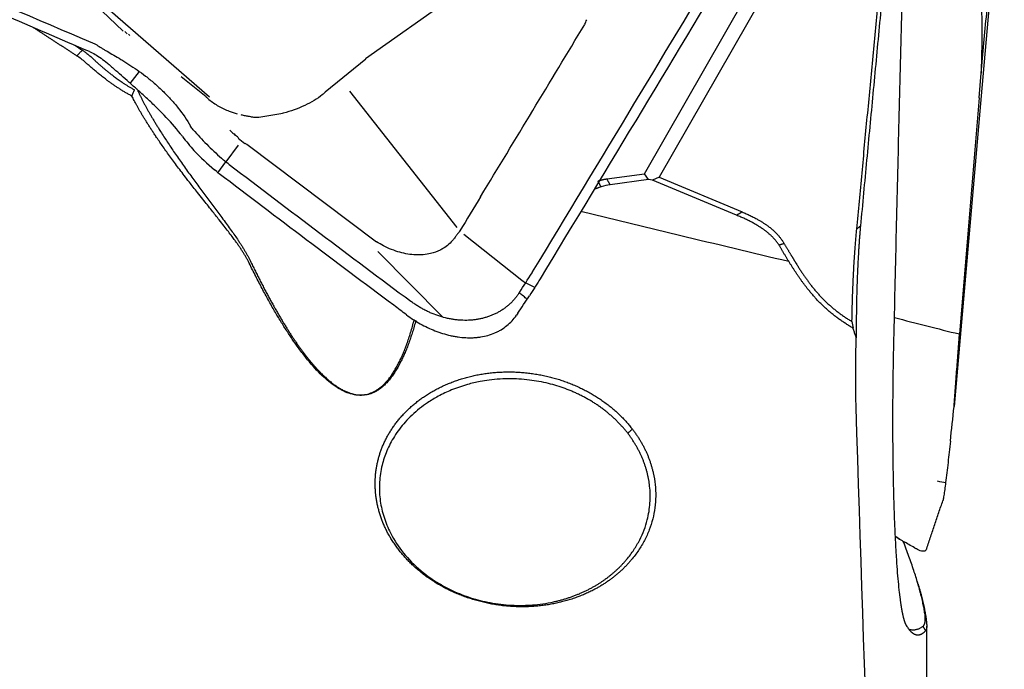
# Model space of a CAD drawing. Units: millimetres. Extents: x 205 to 314, y 142 to 361.
# Drawn here: x 291 to 300, y 261 to 267 of the extents above; entities that cross this region are included whole.
import ezdxf

# ---------------------------------------------------------------- set-up
doc = ezdxf.new("R2010")
doc.units = ezdxf.units.MM
doc.layers.add('1', color=4, linetype='Continuous')

msp = doc.modelspace()

# ---------------------------------------------------------------- linework, layer by layer
at = {"layer": '1'}
for p, q in [((300.1065, 268.6685), (299.8875, 266.1671)), ((296.6921, 265.4297), (298.2731, 268.19)), ((298.3873, 268.1103), (296.8324, 265.3955)), ((295.7779, 267.7451), (294.0434, 266.5179)), ((291.7446, 266.7824), (291.0172, 267.4762)), ((292.565, 266.1545), (291.2961, 267.2596)), ((291.7596, 266.7784), (291.7808, 266.7577)), ((294.0462, 266.5154), (293.6614, 266.2025)), ((291.8123, 266.2855), (291.8992, 266.398)), ((292.5305, 266.1579), (292.2934, 266.3487)), ((299.8667, 266.1492), (299.8861, 266.3825)), ((293.8938, 266.2123), (294.9123, 264.9205)), ((299.8875, 266.1671), (299.6298, 263.2228)), ((299.8667, 266.1492), (299.6799, 263.9093)), ((293.2416, 265.9961), (293.0333, 265.9618)), ((292.898, 265.7143), (292.8369, 265.7642)), ((292.8362, 265.6988), (292.7191, 265.5421)), ((292.9171, 265.7102), (294.149, 264.7824)), ((292.6885, 265.5668), (292.6873, 265.5679)), ((292.6318, 265.449), (292.6123, 265.4653)), ((292.6437, 265.439), (292.7191, 265.5421)), ((296.3345, 265.3808), (296.6921, 265.4297)), ((296.7295, 265.3746), (296.3655, 265.3248)), ((296.7295, 265.3746), (296.6921, 265.4297)), ((296.7664, 265.369), (296.7295, 265.3746)), ((296.8324, 265.3955), (296.7664, 265.369)), ((296.8324, 265.3955), (297.6181, 265.0674)), ((297.5659, 265.0351), (296.7664, 265.369)), ((296.0887, 265.0731), (297.0226, 264.8473)), ((294.9397, 264.8864), (294.9397, 264.8868)), ((294.9781, 264.8554), (295.529, 264.4208)), ((294.7774, 264.0689), (294.1606, 264.6908)), ((295.5289, 264.4208), (295.5631, 264.3937)), ((295.6499, 264.3499), (295.5628, 264.3933)), ((299.3703, 247.5657), (299.3703, 261.1382))]:
    msp.add_line(p, q, dxfattribs=at)
for centre, major_axis, ratio, start_param, end_param in [((295.6534, 272.9989), (-2.4438, -7.4312), 0.381484, 6.139213, 6.144146), ((293.1925, 266.1877), (-1.1403, 0.9789), 0.616304, 1.412022, 1.591016), ((295.8749, 269.8579), (-3.1667, -4.3064), 0.280602, 6.255782, 6.265524), ((299.3287, 274.973), (46.5397, -11.2836), 0.21684, 4.71541, 4.7377), ((298.8245, 262.7596), (0.7581, -0.2556), 0.061432, 5.745914, 6.008243)]:
    msp.add_ellipse(centre, major_axis=major_axis, ratio=ratio, start_param=start_param, end_param=end_param, dxfattribs=at)
for points, degree, knots in [([(299.5157, 270.7936), (298.8909, 269.739), (298.2627, 268.6851), (296.9912, 266.5649), (296.3477, 265.4986), (295.7006, 264.4332)], 3, [0, 0, 0, 0, 0.496697, 0.496697, 1, 1, 1, 1]), ([(299.1672, 269.4115), (299.1462, 269.1932), (299.1044, 268.7584), (299.0422, 268.1088), (298.9806, 267.4641), (298.9198, 266.8245), (298.8597, 266.1898), (298.8002, 265.5601), (298.7609, 265.142), (298.7413, 264.9338)], 3, [0, 0, 0, 0, 0.146189, 0.291265, 0.43523, 0.578084, 0.719829, 0.860467, 1, 1, 1, 1]), ([(299.8861, 266.3825), (299.9039, 266.5716), (299.9216, 266.7606), (299.958, 267.1481), (299.9767, 267.3464), (300.0235, 267.8451), (300.0517, 268.1454), (300.08, 268.4456)], 3, [0, 0, 0, 0, 0.274905, 0.274905, 0.563357, 0.563357, 1, 1, 1, 1]), ([(299.0576, 263.7934), (299.0613, 263.9562), (299.0688, 264.2819), (299.0802, 264.7707), (299.0919, 265.2597), (299.1039, 265.7491), (299.1161, 266.2388), (299.1285, 266.7288), (299.1411, 267.2193), (299.154, 267.7102), (299.1628, 268.0376), (299.1672, 268.2014)], 3, [0, 0, 0, 0, 0.110812, 0.221685, 0.332624, 0.443635, 0.554726, 0.665901, 0.777168, 0.888532, 1, 1, 1, 1]), ([(291.4262, 266.5873), (290.8774, 266.8202), (290.3321, 267.0547), (289.2488, 267.5269), (288.7108, 267.7645), (288.1766, 268.004)], 3, [0, 0, 0, 0, 0.5, 0.5, 1, 1, 1, 1]), ([(299.7448, 267.4899), (299.7558, 267.4852), (299.7661, 267.4781), (299.7803, 267.4642), (299.7849, 267.459), (299.7937, 267.4476), (299.7979, 267.4414), (299.8097, 267.4218), (299.8168, 267.4072), (299.8264, 267.3836), (299.8294, 267.3755), (299.8352, 267.3586), (299.8379, 267.35), (299.8508, 267.3057), (299.8587, 267.2679), (299.8684, 267.2089), (299.8712, 267.1889), (299.8763, 267.1481), (299.8785, 267.1274), (299.8844, 267.0647), (299.8872, 267.0223), (299.8913, 266.9367), (299.8926, 266.8935), (299.8947, 266.7628), (299.8939, 266.6745), (299.8915, 266.5853)], 3, [0, 0, 0, 0, 0.0625, 0.0625, 0.09375, 0.09375, 0.125, 0.125, 0.1875, 0.1875, 0.21875, 0.21875, 0.25, 0.25, 0.375, 0.375, 0.4375, 0.4375, 0.5, 0.5, 0.625, 0.625, 0.75, 0.75, 1, 1, 1, 1]), ([(296.1406, 266.8898), (296.1379, 266.8821), (296.1349, 266.8744), (296.1289, 266.86), (296.1258, 266.8531), (296.1226, 266.8464)], 3, [0, 0, 0, 0, 0.518086, 0.518086, 1, 1, 1, 1]), ([(291.7948, 266.753), (291.7951, 266.7527), (291.7954, 266.7524), (291.7995, 266.7488), (291.8035, 266.7454), (291.8075, 266.7419)], 3, [0, 0, 0, 0, 0.071035, 0.071035, 1, 1, 1, 1]), ([(291.3582, 266.6), (291.3611, 266.5981), (291.3668, 266.5943), (291.3754, 266.5884), (291.3839, 266.5823), (291.3925, 266.5759), (291.4029, 266.5679), (291.4151, 266.558), (291.4292, 266.5461), (291.4385, 266.5377), (291.4432, 266.5335)], 3, [0, 0, 0, 0, 0.099887, 0.19982, 0.299816, 0.399889, 0.500054, 0.666313, 0.83294, 1, 1, 1, 1]), ([(291.4262, 266.5873), (291.4591, 266.5733), (291.4951, 266.5523), (291.5536, 266.5107), (291.5739, 266.4951), (291.6054, 266.4693), (291.6161, 266.4602), (291.6378, 266.4413), (291.6488, 266.4315), (291.6599, 266.4213)], 3, [0, 0, 0, 0, 0.5, 0.5, 0.75, 0.75, 0.875, 0.875, 1, 1, 1, 1]), ([(291.4957, 266.6505), (291.5079, 266.6413), (291.5223, 266.632), (291.5466, 266.6172), (291.5551, 266.6121), (291.5731, 266.6015), (291.5825, 266.5961), (291.6313, 266.568), (291.6754, 266.5428), (291.7355, 266.5063), (291.7478, 266.4987), (291.7728, 266.483), (291.7856, 266.4749), (291.8244, 266.4497), (291.8507, 266.4321), (291.9038, 266.3949), (291.9307, 266.3754), (291.9846, 266.3339), (292.0117, 266.312), (292.0385, 266.2886)], 3, [0, 0, 0, 0, 0.125, 0.125, 0.1875, 0.1875, 0.25, 0.25, 0.5, 0.5, 0.5625, 0.5625, 0.625, 0.625, 0.75, 0.75, 0.875, 0.875, 1, 1, 1, 1]), ([(291.4432, 266.5335), (291.4453, 266.5315), (291.4497, 266.5274), (291.4564, 266.5212), (291.4634, 266.5148), (291.4705, 266.5082), (291.4779, 266.5015), (291.4855, 266.4946), (291.4933, 266.4875), (291.5013, 266.4803), (291.5096, 266.473), (291.5181, 266.4654), (291.5268, 266.4578), (291.5358, 266.45), (291.5451, 266.442), (291.5546, 266.4339), (291.5644, 266.4257), (291.5744, 266.4173), (291.5847, 266.4088), (291.5953, 266.4002), (291.6062, 266.3914), (291.6182, 266.3819), (291.6315, 266.3714), (291.6463, 266.36), (291.6621, 266.348), (291.6788, 266.3356), (291.6965, 266.3228), (291.7153, 266.3096), (291.7351, 266.2961), (291.756, 266.2823), (291.7781, 266.2681), (291.8014, 266.2538), (291.8259, 266.2393), (291.8428, 266.2298), (291.8514, 266.2249)], 3, [0, 0, 0, 0, 0.023051, 0.04626, 0.069635, 0.093183, 0.116913, 0.140831, 0.164946, 0.189265, 0.213795, 0.238542, 0.263515, 0.28872, 0.314164, 0.339853, 0.365793, 0.391991, 0.418453, 0.445184, 0.472191, 0.499479, 0.533073, 0.568099, 0.604574, 0.642509, 0.681919, 0.722816, 0.76521, 0.809114, 0.854536, 0.901486, 0.949971, 1, 1, 1, 1]), ([(291.8279, 266.1651), (291.8231, 266.1677), (291.8133, 266.1729), (291.7989, 266.1809), (291.7846, 266.189), (291.7704, 266.1971), (291.7564, 266.2054), (291.7426, 266.2137), (291.7289, 266.2222), (291.7153, 266.2307), (291.7019, 266.2393), (291.6887, 266.2479), (291.6756, 266.2566), (291.6626, 266.2654), (291.6498, 266.2742), (291.6371, 266.2831), (291.6246, 266.292), (291.6121, 266.3009), (291.5999, 266.3099), (291.5877, 266.3189), (291.5734, 266.3297), (291.557, 266.3423), (291.5388, 266.3565), (291.5211, 266.3705), (291.5041, 266.3843), (291.4876, 266.3978), (291.4717, 266.4111), (291.4564, 266.4241), (291.4416, 266.4368), (291.4274, 266.4492), (291.4137, 266.4612), (291.4006, 266.4728), (291.3923, 266.4803), (291.3881, 266.484)], 3, [0, 0, 0, 0, 0.026614, 0.053181, 0.079708, 0.106202, 0.132668, 0.159114, 0.185546, 0.211971, 0.238396, 0.264827, 0.29127, 0.317734, 0.344223, 0.370745, 0.397307, 0.423914, 0.450574, 0.477293, 0.504077, 0.546815, 0.589199, 0.631258, 0.673019, 0.714513, 0.755767, 0.796813, 0.837681, 0.878402, 0.919008, 0.95953, 1, 1, 1, 1]), ([(292.2877, 265.8081), (292.239, 265.8696), (292.1868, 265.9285), (292.1182, 265.9999), (292.1044, 266.0141), (292.0764, 266.0422), (292.0622, 266.0562), (292.0199, 266.0973), (291.9918, 266.1237), (291.9361, 266.1752), (291.9085, 266.2001), (291.854, 266.2488), (291.827, 266.2726), (291.7497, 266.3407), (291.7024, 266.3823), (291.6599, 266.4213)], 3, [0, 0, 0, 0, 0.25, 0.25, 0.3125, 0.3125, 0.375, 0.375, 0.5, 0.5, 0.625, 0.625, 0.75, 0.75, 1, 1, 1, 1]), ([(291.8754, 266.234), (291.8769, 266.2305), (291.8801, 266.2236), (291.8849, 266.2131), (291.8899, 266.2025), (291.8951, 266.1916), (291.9004, 266.1806), (291.9059, 266.1695), (291.9115, 266.1582), (291.9172, 266.1467), (291.9231, 266.1351), (291.9292, 266.1233), (291.9354, 266.1113), (291.9418, 266.0992), (291.9483, 266.087), (291.955, 266.0746), (291.9618, 266.062), (291.9688, 266.0493), (291.9759, 266.0364), (291.9832, 266.0234), (291.9906, 266.0102), (291.9982, 265.9969), (292.006, 265.9835), (292.0139, 265.9699), (292.0219, 265.9561), (292.0302, 265.9422), (292.0385, 265.9281), (292.0471, 265.9139), (292.0558, 265.8996), (292.0646, 265.8851), (292.0736, 265.8705), (292.0828, 265.8557), (292.1092, 265.8135), (292.1551, 265.7421), (292.2235, 265.6399), (292.2974, 265.5334), (292.3742, 265.4259), (292.4522, 265.3197), (292.5291, 265.2165), (292.6054, 265.1146), (292.6698, 265.0283), (292.7215, 264.9584), (292.7602, 264.9055), (292.7955, 264.8561), (292.824, 264.8151), (292.8464, 264.7817), (292.864, 264.7547), (292.8808, 264.7281), (292.8967, 264.7019), (292.9119, 264.6761), (292.9262, 264.6506), (292.9397, 264.6255), (292.9481, 264.6088), (292.9522, 264.6006)], 3, [0, 0, 0, 0, 0.007264, 0.014568, 0.021912, 0.029297, 0.036727, 0.044201, 0.051721, 0.059288, 0.066905, 0.074571, 0.082289, 0.09006, 0.097884, 0.105764, 0.1137, 0.121693, 0.129744, 0.137856, 0.146028, 0.154262, 0.162558, 0.170919, 0.179344, 0.187835, 0.196392, 0.205017, 0.213711, 0.222474, 0.231308, 0.240212, 0.249188, 0.307593, 0.368502, 0.432091, 0.498513, 0.561795, 0.624408, 0.686464, 0.748077, 0.782758, 0.81523, 0.845516, 0.873649, 0.890361, 0.906789, 0.922942, 0.938832, 0.954471, 0.969869, 0.985042, 1, 1, 1, 1]), ([(292.9328, 264.5972), (292.9306, 264.6012), (292.9262, 264.6093), (292.9193, 264.6216), (292.9122, 264.634), (292.9049, 264.6466), (292.8972, 264.6593), (292.8894, 264.6723), (292.8812, 264.6853), (292.8728, 264.6986), (292.8641, 264.712), (292.8551, 264.7256), (292.8459, 264.7393), (292.8364, 264.7532), (292.8267, 264.7672), (292.8166, 264.7814), (292.8004, 264.804), (292.776, 264.8369), (292.7413, 264.8824), (292.7008, 264.9345), (292.6485, 265.001), (292.5811, 265.086), (292.5124, 265.1724), (292.4532, 265.2469), (292.411, 265.3004), (292.3759, 265.3452), (292.3261, 265.4092), (292.2622, 265.4931), (292.1854, 265.5972), (292.1167, 265.6933), (292.0676, 265.7646), (292.035, 265.8135), (292.0158, 265.8427), (291.9973, 265.8713), (291.9795, 265.8993), (291.9623, 265.9268), (291.9459, 265.9536), (291.9301, 265.9797), (291.915, 266.0053), (291.9006, 266.0301), (291.8868, 266.0543), (291.8737, 266.0779), (291.8613, 266.1007), (291.8495, 266.1229), (291.8384, 266.1444), (291.8315, 266.1583), (291.828, 266.1652)], 3, [0, 0, 0, 0, 0.007573, 0.015248, 0.023025, 0.030907, 0.038894, 0.046989, 0.055192, 0.063504, 0.071927, 0.080462, 0.08911, 0.097872, 0.106748, 0.115741, 0.12485, 0.149779, 0.178955, 0.212385, 0.250078, 0.306866, 0.375719, 0.415267, 0.449218, 0.47757, 0.500324, 0.570508, 0.63558, 0.695579, 0.750558, 0.769255, 0.787637, 0.805709, 0.823475, 0.840938, 0.858103, 0.874975, 0.891557, 0.907856, 0.923876, 0.939623, 0.955102, 0.970321, 0.985284, 1, 1, 1, 1]), ([(292.1291, 266.2047), (292.1412, 266.1928), (292.1532, 266.1807), (292.1771, 266.1559), (292.1889, 266.1432), (292.2237, 266.1049), (292.2461, 266.0787), (292.3104, 265.9981), (292.3498, 265.9415), (292.3839, 265.8809)], 3, [0, 0, 0, 0, 0.125, 0.125, 0.25, 0.25, 0.5, 0.5, 1, 1, 1, 1]), ([(292.5415, 266.1484), (292.5472, 266.1434), (292.5529, 266.1384), (292.587, 266.1104), (292.6177, 266.0893), (292.6824, 266.0522), (292.716, 266.0362), (292.775, 266.0128), (292.7998, 266.0043), (292.8249, 265.9969)], 3, [0, 0, 0, 0, 0.071751, 0.071751, 0.416284, 0.416284, 0.760817, 0.760817, 1, 1, 1, 1]), ([(293.6625, 266.2018), (293.6534, 266.1938), (293.644, 266.1859), (293.6104, 266.1595), (293.5842, 266.1413), (293.5279, 266.1071), (293.4981, 266.0911), (293.4357, 266.0616), (293.403, 266.048), (293.3345, 266.0234), (293.2922, 266.0103), (293.249, 265.9994), (293.2414, 265.9976)], 3, [0, 0, 0, 0, 0.089816, 0.089816, 0.305861, 0.305861, 0.521906, 0.521906, 0.73795, 0.73795, 0.953995, 1, 1, 1, 1]), ([(292.9548, 265.9696), (292.9471, 265.9705), (292.9394, 265.9715), (292.9266, 265.9734), (292.9214, 265.9743), (292.9162, 265.9752)], 3, [0, 0, 0, 0, 0.595502, 0.595502, 1, 1, 1, 1]), ([(292.9548, 265.9692), (292.967, 265.968), (292.9791, 265.9671), (293.0051, 265.9659), (293.0189, 265.9657), (293.0328, 265.966)], 3, [0, 0, 0, 0, 0.46764, 0.46764, 1, 1, 1, 1]), ([(292.4087, 265.8457), (292.45, 265.7991), (292.493, 265.7535), (292.5822, 265.6641), (292.6284, 265.6204), (292.6762, 265.5775)], 3, [0, 0, 0, 0, 0.5, 0.5, 1, 1, 1, 1]), ([(292.7577, 265.841), (292.7641, 265.835), (292.7706, 265.8291), (292.7828, 265.8181), (292.7884, 265.8131), (292.794, 265.808)], 3, [0, 0, 0, 0, 0.537468, 0.537468, 1, 1, 1, 1]), ([(296.2803, 265.3052), (296.2772, 265.3042), (296.2711, 265.3021), (296.2619, 265.2988), (296.2525, 265.2955), (296.2431, 265.292), (296.2337, 265.2884), (296.2251, 265.285), (296.2197, 265.2829), (296.2176, 265.2821)], 3, [0, 0, 0, 0, 0.152831, 0.304575, 0.45524, 0.604834, 0.753365, 0.900842, 1, 1, 1, 1]), ([(297.9683, 264.7516), (297.9665, 264.7544), (297.9629, 264.7602), (297.9571, 264.7686), (297.9511, 264.7771), (297.9448, 264.7854), (297.9382, 264.7937), (297.9314, 264.8019), (297.9243, 264.8101), (297.917, 264.8182), (297.9093, 264.8262), (297.9015, 264.8341), (297.8934, 264.842), (297.885, 264.8498), (297.8763, 264.8576), (297.8674, 264.8653), (297.8582, 264.8729), (297.8488, 264.8804), (297.8391, 264.8879), (297.8292, 264.8953), (297.8189, 264.9027), (297.8085, 264.91), (297.7926, 264.9206), (297.7706, 264.9346), (297.7417, 264.9517), (297.7107, 264.9687), (297.6775, 264.9856), (297.6423, 265.0024), (297.605, 265.0191), (297.5791, 265.0297), (297.5659, 265.0351)], 3, [0, 0, 0, 0, 0.021673, 0.04351, 0.065517, 0.087699, 0.110062, 0.13261, 0.155348, 0.178281, 0.201414, 0.22475, 0.248295, 0.272053, 0.296027, 0.320221, 0.344641, 0.369288, 0.394167, 0.419282, 0.444636, 0.470232, 0.496073, 0.559193, 0.625222, 0.694193, 0.766134, 0.841068, 0.919018, 1, 1, 1, 1]), ([(297.6181, 265.0674), (297.7572, 265.0083), (297.849, 264.9435), (297.961, 264.8646), (298.0172, 264.7659)], 2, [0, 0, 0, 0.5, 0.5, 1, 1, 1]), ([(298.7413, 264.934), (298.7409, 264.9298), (298.7401, 264.9214), (298.7389, 264.9085), (298.7378, 264.8955), (298.7367, 264.8823), (298.7355, 264.869), (298.7344, 264.8554), (298.7333, 264.8417), (298.7322, 264.8279), (298.7312, 264.8139), (298.7301, 264.7997), (298.7291, 264.7853), (298.728, 264.7708), (298.727, 264.7561), (298.726, 264.7412), (298.7251, 264.7262), (298.7241, 264.711), (298.7221, 264.6796), (298.7193, 264.6311), (298.7159, 264.5646), (298.7128, 264.4964), (298.7101, 264.427), (298.7077, 264.357), (298.7056, 264.2867), (298.704, 264.2164), (298.703, 264.159), (298.7024, 264.1147), (298.702, 264.0835), (298.7018, 264.0525), (298.7016, 264.0218), (298.7015, 263.9913), (298.7015, 263.9612), (298.7015, 263.9314), (298.7017, 263.9018), (298.7018, 263.8824), (298.7019, 263.8727)], 3, [0, 0, 0, 0, 0.014617, 0.029226, 0.04383, 0.058433, 0.073041, 0.087657, 0.102284, 0.116928, 0.131593, 0.146281, 0.160999, 0.175749, 0.190535, 0.205363, 0.220235, 0.235155, 0.250128, 0.312229, 0.374336, 0.436723, 0.499664, 0.562375, 0.624755, 0.687071, 0.749592, 0.777811, 0.805871, 0.833797, 0.861616, 0.889353, 0.917033, 0.944684, 0.972331, 1, 1, 1, 1]), ([(294.9397, 264.8864), (294.9327, 264.8772), (294.919, 264.8593), (294.9053, 264.8414), (294.8919, 264.8239), (294.8854, 264.8151), (294.8649, 264.7896), (294.8503, 264.7742), (294.8185, 264.7461), (294.8013, 264.7332), (294.7729, 264.7157), (294.7626, 264.71), (294.752, 264.7047)], 3, [0, 0, 0, 0, 0.129559, 0.252235, 0.252235, 0.374912, 0.374912, 0.620265, 0.620265, 0.865618, 0.865618, 1, 1, 1, 1]), ([(298.6608, 264.0272), (298.6609, 264.0325), (298.661, 264.043), (298.6613, 264.0588), (298.6616, 264.0745), (298.6619, 264.0901), (298.6622, 264.1057), (298.6626, 264.1211), (298.6629, 264.1366), (298.6633, 264.1519), (298.6637, 264.1672), (298.6641, 264.1823), (298.6645, 264.1974), (298.6649, 264.2124), (298.6654, 264.2273), (298.6658, 264.2421), (298.6663, 264.2568), (298.6668, 264.2714), (298.6673, 264.2859), (298.6678, 264.3003), (298.6683, 264.3145), (298.6689, 264.3287), (298.6694, 264.3427), (298.67, 264.3566), (298.6706, 264.3704), (298.6712, 264.384), (298.6718, 264.3976), (298.6724, 264.411), (298.673, 264.4242), (298.6736, 264.4374), (298.6742, 264.4504), (298.6748, 264.4633), (298.6758, 264.4829), (298.6772, 264.5092), (298.679, 264.5419), (298.6808, 264.5739), (298.6827, 264.6054), (298.6847, 264.6361), (298.6867, 264.6662), (298.6888, 264.6956), (298.6909, 264.7243), (298.693, 264.7523), (298.6952, 264.7794), (298.6974, 264.8059), (298.6996, 264.8315), (298.7018, 264.8564), (298.704, 264.8805), (298.7055, 264.896), (298.7062, 264.9037)], 3, [0, 0, 0, 0, 0.017369, 0.034623, 0.051762, 0.068788, 0.085699, 0.102495, 0.119178, 0.135746, 0.1522, 0.16854, 0.184766, 0.200878, 0.216876, 0.23276, 0.24853, 0.264187, 0.27973, 0.295159, 0.310475, 0.325677, 0.340766, 0.355742, 0.370605, 0.385354, 0.39999, 0.414513, 0.428923, 0.443221, 0.457405, 0.471477, 0.485436, 0.522038, 0.558303, 0.594235, 0.629834, 0.665102, 0.700042, 0.734653, 0.76894, 0.802903, 0.836544, 0.869866, 0.90287, 0.935559, 0.967935, 1, 1, 1, 1]), ([(294.752, 264.7047), (294.7238, 264.6907), (294.6938, 264.6799), (294.6396, 264.6671), (294.6164, 264.6633), (294.5694, 264.6591), (294.5454, 264.6586), (294.4964, 264.6606), (294.4714, 264.6632), (294.4205, 264.6715), (294.3947, 264.6772), (294.3179, 264.6988), (294.2667, 264.7189), (294.1932, 264.7564), (294.1709, 264.7689), (294.149, 264.7824)], 3, [0, 0, 0, 0, 0.173925, 0.173925, 0.293685, 0.293685, 0.413444, 0.413444, 0.533203, 0.533203, 0.652962, 0.652962, 0.89248, 0.89248, 1, 1, 1, 1]), ([(298.6707, 263.9654), (298.6651, 263.9686), (298.6539, 263.9751), (298.6372, 263.985), (298.6208, 263.995), (298.6046, 264.0053), (298.5885, 264.0157), (298.5727, 264.0263), (298.557, 264.0371), (298.5415, 264.048), (298.5262, 264.0591), (298.5111, 264.0704), (298.4962, 264.0819), (298.4815, 264.0935), (298.467, 264.1053), (298.4526, 264.1172), (298.4385, 264.1293), (298.4245, 264.1416), (298.4107, 264.154), (298.3971, 264.1666), (298.3837, 264.1793), (298.3704, 264.1921), (298.3573, 264.2051), (298.3445, 264.2183), (298.3318, 264.2316), (298.3192, 264.245), (298.3069, 264.2585), (298.2947, 264.2722), (298.2828, 264.286), (298.2709, 264.2999), (298.2593, 264.3139), (298.2478, 264.328), (298.2345, 264.3447), (298.2195, 264.3642), (298.2028, 264.3863), (298.1864, 264.4087), (298.1703, 264.4313), (298.1544, 264.4541), (298.1388, 264.4771), (298.1234, 264.5002), (298.1083, 264.5233), (298.0934, 264.5466), (298.0787, 264.5698), (298.0642, 264.5931), (298.05, 264.6163), (298.0359, 264.6394), (298.0221, 264.6623), (298.0084, 264.6851), (297.9948, 264.7076), (297.9815, 264.7299), (297.9727, 264.7443), (297.9683, 264.7516)], 3, [0, 0, 0, 0, 0.016878, 0.033694, 0.050451, 0.067151, 0.083797, 0.100394, 0.116944, 0.13345, 0.149916, 0.166345, 0.18274, 0.199104, 0.215442, 0.231755, 0.248049, 0.264325, 0.280588, 0.296841, 0.313087, 0.32933, 0.345573, 0.36182, 0.378074, 0.394338, 0.410616, 0.426912, 0.443228, 0.459568, 0.475936, 0.492334, 0.508767, 0.533967, 0.559366, 0.584974, 0.610801, 0.636856, 0.663146, 0.689683, 0.716472, 0.743523, 0.770844, 0.798443, 0.826326, 0.854501, 0.882976, 0.911757, 0.94085, 0.970262, 1, 1, 1, 1]), ([(298.0172, 264.7659), (298.0194, 264.7623), (298.0237, 264.7552), (298.0302, 264.7447), (298.0365, 264.7343), (298.0426, 264.7242), (298.0485, 264.7144), (298.0543, 264.7048), (298.0599, 264.6955), (298.0653, 264.6866), (298.0705, 264.6779), (298.0755, 264.6696), (298.0803, 264.6616), (298.0848, 264.654), (298.0892, 264.6467), (298.0934, 264.6398), (298.0973, 264.6333), (298.101, 264.6271), (298.1044, 264.6213), (298.1077, 264.616), (298.1107, 264.611), (298.1134, 264.6064), (298.1159, 264.6022), (298.1182, 264.5985), (298.1202, 264.5951), (298.122, 264.5922), (298.1235, 264.5897), (298.1247, 264.5876), (298.1257, 264.586), (298.1265, 264.5847), (298.13, 264.5791), (298.1363, 264.569), (298.1455, 264.5543), (298.1548, 264.5398), (298.164, 264.5254), (298.1733, 264.5113), (298.1825, 264.4973), (298.1917, 264.4836), (298.2008, 264.4701), (298.21, 264.4568), (298.2191, 264.4438), (298.2281, 264.4311), (298.2371, 264.4186), (298.2461, 264.4063), (298.2549, 264.3944), (298.2681, 264.3769), (298.2859, 264.3542), (298.3088, 264.3262), (298.3324, 264.2989), (298.3566, 264.2722), (298.3815, 264.2461), (298.4069, 264.2208), (298.433, 264.1961), (298.4596, 264.1722), (298.4868, 264.1491), (298.5145, 264.1267), (298.5427, 264.1052), (298.5715, 264.0844), (298.6007, 264.0645), (298.6304, 264.0454), (298.6506, 264.0334), (298.6607, 264.0273)], 3, [0, 0, 0, 0, 0.016041, 0.031546, 0.046514, 0.060946, 0.074841, 0.0882, 0.101022, 0.113307, 0.125056, 0.136269, 0.146944, 0.157083, 0.166686, 0.175752, 0.184282, 0.192274, 0.199731, 0.20665, 0.213034, 0.21888, 0.22419, 0.228964, 0.233201, 0.236901, 0.240065, 0.242692, 0.244782, 0.246336, 0.247354, 0.266118, 0.284563, 0.302688, 0.320493, 0.337979, 0.355146, 0.371994, 0.388524, 0.404737, 0.420633, 0.436212, 0.451474, 0.466421, 0.481053, 0.49537, 0.530474, 0.5653, 0.599863, 0.634179, 0.668263, 0.702131, 0.735799, 0.769285, 0.802604, 0.835774, 0.868812, 0.901736, 0.934564, 0.967312, 1, 1, 1, 1]), ([(294.5217, 264.0358), (294.426, 263.6843), (294.1315, 263.2858), (293.7129, 263.3863), (293.2117, 264.0248), (292.9328, 264.5972)], 2, [0, 0, 0, 0.213824, 0.475882, 0.737941, 1, 1, 1]), ([(292.9522, 264.6006), (292.9592, 264.5861), (292.9731, 264.5574), (292.994, 264.5148), (293.0148, 264.4729), (293.0356, 264.4318), (293.0562, 264.3914), (293.0768, 264.3518), (293.0972, 264.3129), (293.1176, 264.2748), (293.1379, 264.2375), (293.158, 264.2009), (293.1781, 264.1651), (293.1981, 264.13), (293.218, 264.0956), (293.2378, 264.0621), (293.2574, 264.0293), (293.277, 263.9972), (293.2965, 263.9659), (293.3159, 263.9353), (293.3351, 263.9055), (293.3543, 263.8765), (293.3734, 263.8482), (293.3923, 263.8207), (293.4112, 263.7939), (293.4299, 263.7679), (293.4485, 263.7426), (293.467, 263.7181), (293.4855, 263.6943), (293.5038, 263.6713), (293.5219, 263.6491), (293.54, 263.6276), (293.558, 263.6069), (293.5758, 263.5869), (293.5936, 263.5677), (293.6112, 263.5492), (293.6287, 263.5315), (293.646, 263.5145), (293.6633, 263.4983), (293.6805, 263.4828), (293.6975, 263.4681), (293.7144, 263.4542), (293.7312, 263.441), (293.7478, 263.4285), (293.7644, 263.4168), (293.7808, 263.4059), (293.7971, 263.3957), (293.8132, 263.3863), (293.8293, 263.3776), (293.8452, 263.3697), (293.861, 263.3625), (293.8766, 263.3561), (293.8922, 263.3504), (293.9076, 263.3455), (293.9273, 263.3401), (293.9514, 263.3352), (293.9798, 263.3321), (294.0079, 263.3317), (294.0354, 263.334), (294.0626, 263.3391), (294.0892, 263.347), (294.1153, 263.3575), (294.1409, 263.3708), (294.1661, 263.3869), (294.1907, 263.4056), (294.2148, 263.427), (294.2385, 263.4512), (294.2616, 263.4781), (294.2842, 263.5076), (294.3063, 263.5399), (294.3279, 263.5749), (294.349, 263.6126), (294.3696, 263.653), (294.3896, 263.6961), (294.4091, 263.742), (294.428, 263.7905), (294.4465, 263.8417), (294.4643, 263.8957), (294.4816, 263.9524), (294.4958, 264.0025), (294.5041, 264.0338), (294.507, 264.0452)], 3, [0, 0, 0, 0, 0.018529, 0.036767, 0.054714, 0.072369, 0.089735, 0.10681, 0.123596, 0.140093, 0.156301, 0.172222, 0.187855, 0.203201, 0.218261, 0.233036, 0.247526, 0.261732, 0.275655, 0.289296, 0.302656, 0.315735, 0.328535, 0.341056, 0.353301, 0.365269, 0.376964, 0.388385, 0.399535, 0.410416, 0.421028, 0.431375, 0.441457, 0.451278, 0.46084, 0.470146, 0.479198, 0.488, 0.496554, 0.504865, 0.512938, 0.520775, 0.528382, 0.535765, 0.542929, 0.54988, 0.556626, 0.563174, 0.569532, 0.575709, 0.581716, 0.587562, 0.59326, 0.598823, 0.604263, 0.614346, 0.624165, 0.633836, 0.643481, 0.653225, 0.663188, 0.67348, 0.684204, 0.695451, 0.707298, 0.719812, 0.73305, 0.74706, 0.761883, 0.777553, 0.794098, 0.811544, 0.82991, 0.849217, 0.869478, 0.890707, 0.912916, 0.936114, 0.960312, 0.985516, 1, 1, 1, 1]), ([(295.7006, 264.4332), (295.6922, 264.4194), (295.684, 264.4055), (295.6674, 264.3782), (295.6424, 264.3376), (295.6171, 264.2982), (295.6002, 264.2725)], 3, [0, 0, 0, 0, 0.25, 0.25, 0.5, 1, 1, 1, 1]), ([(295.497, 264.2911), (295.4908, 264.2819), (295.478, 264.2641), (295.4572, 264.2387), (295.435, 264.2145), (295.4114, 264.1917), (295.3864, 264.1703), (295.3601, 264.1504), (295.3326, 264.1319), (295.3039, 264.1151), (295.2741, 264.0998), (295.2432, 264.0861), (295.2115, 264.0741), (295.1788, 264.0639), (295.1454, 264.0553), (295.1112, 264.0484), (295.0764, 264.0433), (295.0293, 264.0389), (294.9812, 264.038), (294.9326, 264.0407), (294.896, 264.0444), (294.8592, 264.05), (294.8102, 264.0597), (294.7491, 264.0762), (294.6888, 264.0982), (294.6414, 264.1191), (294.6064, 264.1363), (294.572, 264.1551), (294.5383, 264.1753), (294.5053, 264.1969), (294.4838, 264.2123), (294.4733, 264.2201)], 3, [0, 0, 0, 0, 0.03125, 0.0625, 0.09375, 0.125, 0.15625, 0.1875, 0.21875, 0.25, 0.28125, 0.3125, 0.34375, 0.375, 0.40625, 0.4375, 0.46875, 0.5, 0.5625, 0.59375, 0.625, 0.65625, 0.6875, 0.75, 0.8125, 0.84375, 0.875, 0.90625, 0.9375, 0.96875, 1, 1, 1, 1]), ([(295.5763, 264.2363), (295.5757, 264.237), (295.5752, 264.2376), (295.5653, 264.2487), (295.5554, 264.2588), (295.5431, 264.2696), (295.5417, 264.2708), (295.5389, 264.2732), (295.5372, 264.2741), (295.5326, 264.2771), (295.5232, 264.2831), (295.5139, 264.2891), (295.5077, 264.2932)], 3, [0, 0, 0, 0, 0.029377, 0.029377, 0.514689, 0.514689, 0.575353, 0.575353, 0.636016, 0.636016, 0.757344, 1, 1, 1, 1]), ([(294.4334, 264.0914), (294.4756, 264.0601), (294.5191, 264.0318), (294.609, 263.9813), (294.6553, 263.9591), (294.7151, 263.9355), (294.7272, 263.931), (294.7513, 263.9225), (294.7877, 263.9104), (294.8243, 263.9005), (294.8611, 263.8921), (294.8735, 263.8896), (294.898, 263.8851), (294.9348, 263.8791), (294.9712, 263.8756), (295.0194, 263.8733), (295.0433, 263.8732), (295.079, 263.8749), (295.0908, 263.8758), (295.1144, 263.8782), (295.1262, 263.8797), (295.1845, 263.8889), (295.2288, 263.9012), (295.2809, 263.9236), (295.2912, 263.9284), (295.3115, 263.9388), (295.3214, 263.9443), (295.3505, 263.962), (295.3688, 263.975), (295.4033, 264.0033), (295.4195, 264.0186), (295.4498, 264.0513), (295.4639, 264.0686), (295.477, 264.0869)], 3, [0, 0, 0, 0, 0.125, 0.125, 0.25, 0.25, 0.28125, 0.28125, 0.3125, 0.375, 0.375, 0.40625, 0.40625, 0.4375, 0.5, 0.5, 0.5625, 0.5625, 0.59375, 0.59375, 0.625, 0.625, 0.75, 0.75, 0.78125, 0.78125, 0.8125, 0.8125, 0.875, 0.875, 0.9375, 0.9375, 1, 1, 1, 1]), ([(298.7019, 263.8727), (298.7001, 263.8779), (298.6965, 263.8884), (298.6911, 263.9041), (298.6859, 263.9198), (298.6806, 263.9355), (298.6755, 263.9512), (298.6721, 263.9617), (298.6704, 263.9669)], 3, [0, 0, 0, 0, 0.166946, 0.333776, 0.500493, 0.6671, 0.833601, 1, 1, 1, 1]), ([(299.6298, 263.2228), (299.634, 263.2802), (299.6382, 263.3376), (299.6445, 263.4237), (299.6466, 263.4524), (299.6492, 263.4882), (299.6498, 263.4954), (299.6508, 263.5097), (299.6513, 263.5169), (299.6529, 263.5383), (299.6622, 263.6667), (299.6716, 263.7951), (299.6799, 263.9093)], 3, [0, 0, 0, 0, 0.25, 0.25, 0.375, 0.375, 0.40625, 0.40625, 0.4375, 0.4375, 0.5, 1, 1, 1, 1]), ([(298.7001, 263.2125), (298.6986, 263.2612), (298.6976, 263.3121), (298.6965, 263.3915), (298.6963, 263.4185), (298.6961, 263.4598), (298.696, 263.4737), (298.696, 263.5016), (298.696, 263.5156), (298.6962, 263.5857), (298.6967, 263.6423), (298.6982, 263.7282), (298.6988, 263.757), (298.6998, 263.8004), (298.7002, 263.8149), (298.701, 263.8439), (298.7015, 263.8583), (298.7019, 263.8727)], 3, [0, 0, 0, 0, 0.25, 0.25, 0.375, 0.375, 0.4375, 0.4375, 0.5, 0.5, 0.75, 0.75, 0.875, 0.875, 0.9375, 0.9375, 1, 1, 1, 1]), ([(299.1787, 261.1432), (299.1781, 261.1442), (299.1769, 261.1461), (299.1751, 261.1493), (299.1732, 261.1528), (299.1714, 261.1565), (299.1696, 261.1604), (299.1678, 261.1646), (299.166, 261.1691), (299.1642, 261.1738), (299.1625, 261.1788), (299.1607, 261.184), (299.159, 261.1895), (299.1572, 261.1953), (299.1555, 261.2012), (299.1538, 261.2075), (299.152, 261.214), (299.1503, 261.2207), (299.1487, 261.2277), (299.147, 261.235), (299.1453, 261.2425), (299.1436, 261.2503), (299.142, 261.2583), (299.1403, 261.2665), (299.1387, 261.2751), (299.1371, 261.2838), (299.1355, 261.2928), (299.1338, 261.3021), (299.1323, 261.3116), (299.1307, 261.3214), (299.1291, 261.3314), (299.1275, 261.3417), (299.126, 261.3522), (299.1244, 261.363), (299.1229, 261.3741), (299.1213, 261.3853), (299.1198, 261.3969), (299.1183, 261.4086), (299.1168, 261.4207), (299.1153, 261.433), (299.1138, 261.4455), (299.1092, 261.486), (299.1016, 261.5592), (299.0919, 261.6733), (299.0832, 261.7986), (299.0753, 261.9352), (299.0679, 262.0921), (299.0613, 262.2696), (299.0558, 262.4679), (299.052, 262.6757), (299.0504, 262.8365), (299.0498, 262.9447), (299.0496, 262.9972), (299.0495, 263.0497), (299.0495, 263.1023), (299.0495, 263.1549), (299.0497, 263.2077), (299.05, 263.2605), (299.0503, 263.3134), (299.0508, 263.3664), (299.0513, 263.4194), (299.0519, 263.4726), (299.0526, 263.5258), (299.0535, 263.5792), (299.0544, 263.6326), (299.0554, 263.6861), (299.0564, 263.7397), (299.0572, 263.7755), (299.0576, 263.7934)], 3, [0, 0, 0, 0, 0.006164, 0.012321, 0.018474, 0.024623, 0.030768, 0.03691, 0.043051, 0.049191, 0.055331, 0.061471, 0.067613, 0.073758, 0.079905, 0.086057, 0.092214, 0.098376, 0.104545, 0.110721, 0.116905, 0.123098, 0.129301, 0.135515, 0.141739, 0.147976, 0.154226, 0.160489, 0.166767, 0.17306, 0.179368, 0.185694, 0.192037, 0.198398, 0.204778, 0.211178, 0.217598, 0.224039, 0.230501, 0.236987, 0.243495, 0.250027, 0.299187, 0.348468, 0.398163, 0.448556, 0.499922, 0.562121, 0.624153, 0.686475, 0.749534, 0.764544, 0.77949, 0.794378, 0.809214, 0.824003, 0.838752, 0.853466, 0.868151, 0.882814, 0.897459, 0.912093, 0.926722, 0.941352, 0.955989, 0.970639, 0.985307, 1, 1, 1, 1]), ([(296.5328, 262.9671), (296.5295, 262.9714), (296.5228, 262.9799), (296.5125, 262.9927), (296.502, 263.0054), (296.4913, 263.0179), (296.4803, 263.0304), (296.4691, 263.0428), (296.4576, 263.0551), (296.446, 263.0673), (296.4341, 263.0794), (296.4219, 263.0914), (296.4095, 263.1033), (296.3969, 263.115), (296.3841, 263.1267), (296.3711, 263.1382), (296.3578, 263.1496), (296.3443, 263.1609), (296.3306, 263.172), (296.3166, 263.183), (296.3025, 263.1939), (296.2881, 263.2046), (296.2735, 263.2152), (296.2587, 263.2256), (296.2437, 263.2359), (296.2285, 263.246), (296.213, 263.256), (296.1974, 263.2658), (296.1816, 263.2754), (296.1655, 263.2848), (296.1493, 263.2941), (296.1329, 263.3032), (296.1162, 263.3121), (296.0994, 263.3209), (296.0824, 263.3294), (296.0653, 263.3378), (296.0479, 263.346), (296.0304, 263.3539), (296.0126, 263.3617), (295.9948, 263.3692), (295.9767, 263.3766), (295.9135, 263.4013), (295.797, 263.4385), (295.6185, 263.474), (295.4213, 263.4887), (295.2568, 263.4791), (295.119, 263.457), (294.9986, 263.4289), (294.8643, 263.383), (294.7384, 263.3235), (294.6379, 263.2627), (294.5301, 263.1839), (294.4196, 263.0799), (294.3168, 262.9437), (294.2445, 262.8051), (294.1961, 262.6592), (294.1729, 262.506), (294.1776, 262.3458), (294.2097, 262.1897), (294.2742, 262.0229), (294.3813, 261.8497), (294.541, 261.6795), (294.7171, 261.5516), (294.8946, 261.4601), (295.0658, 261.3966), (295.2551, 261.3519), (295.4155, 261.3355), (295.5413, 261.3345), (295.6317, 261.3388), (295.7289, 261.3496), (295.8062, 261.3635), (295.8618, 261.3763), (295.8944, 261.3846), (295.9266, 261.3936), (295.9585, 261.4033), (295.99, 261.4138), (296.0211, 261.4249), (296.0519, 261.4368), (296.0822, 261.4494), (296.1121, 261.4627), (296.1416, 261.4767), (296.1609, 261.4866), (296.1705, 261.4915)], 3, [0, 0, 0, 0, 0.002914, 0.005836, 0.008766, 0.011704, 0.014651, 0.017605, 0.020568, 0.02354, 0.02652, 0.029508, 0.032505, 0.03551, 0.038525, 0.041547, 0.044579, 0.047619, 0.050668, 0.053726, 0.056793, 0.059869, 0.062953, 0.066047, 0.06915, 0.072262, 0.075383, 0.078514, 0.081654, 0.084803, 0.087961, 0.091129, 0.094306, 0.097493, 0.100689, 0.103895, 0.107111, 0.110336, 0.113571, 0.116815, 0.120069, 0.123333, 0.15077, 0.180901, 0.213741, 0.249302, 0.263802, 0.285038, 0.313006, 0.337997, 0.359213, 0.376652, 0.411494, 0.444028, 0.474271, 0.502241, 0.534007, 0.56505, 0.595418, 0.625161, 0.66521, 0.706005, 0.747674, 0.776153, 0.806471, 0.838652, 0.872718, 0.886613, 0.901833, 0.918378, 0.93625, 0.942041, 0.947834, 0.953628, 0.959422, 0.965216, 0.971012, 0.976808, 0.982605, 0.988403, 0.994201, 1, 1, 1, 1]), ([(299.3589, 247.7707), (299.29, 249.0446), (299.2243, 250.3224), (299.0998, 252.8847), (299.041, 254.1692), (298.8755, 258.0314), (298.7798, 260.6177), (298.7001, 263.2125)], 3, [0, 0, 0, 0, 0.25, 0.25, 0.5, 0.5, 1, 1, 1, 1]), ([(296.1705, 261.4915), (296.1752, 261.494), (296.1846, 261.499), (296.1985, 261.5066), (296.2121, 261.5142), (296.2255, 261.522), (296.2386, 261.5298), (296.2514, 261.5376), (296.264, 261.5455), (296.2764, 261.5535), (296.2884, 261.5615), (296.3002, 261.5695), (296.3118, 261.5776), (296.3231, 261.5857), (296.3342, 261.5938), (296.345, 261.602), (296.3556, 261.6101), (296.366, 261.6183), (296.3761, 261.6265), (296.386, 261.6346), (296.3957, 261.6428), (296.4051, 261.651), (296.4143, 261.6591), (296.4233, 261.6672), (296.4321, 261.6753), (296.4406, 261.6834), (296.449, 261.6915), (296.4571, 261.6995), (296.4651, 261.7075), (296.4728, 261.7154), (296.4803, 261.7233), (296.4877, 261.7311), (296.4948, 261.7389), (296.5018, 261.7467), (296.5086, 261.7543), (296.5151, 261.7619), (296.5446, 261.7967), (296.592, 261.86), (296.6474, 261.9549), (296.6895, 262.05), (296.7181, 262.1402), (296.7359, 262.2253), (296.7452, 262.3057), (296.7472, 262.3863), (296.743, 262.45), (296.7371, 262.4965), (296.7323, 262.5262), (296.7266, 262.5557), (296.7199, 262.5851), (296.7123, 262.6143), (296.7037, 262.6432), (296.6942, 262.672), (296.6838, 262.7005), (296.6725, 262.7287), (296.6604, 262.7566), (296.6473, 262.7842), (296.6334, 262.8115), (296.6187, 262.8384), (296.6031, 262.865), (296.5868, 262.8911), (296.5696, 262.9169), (296.5517, 262.9422), (296.5391, 262.9588), (296.5328, 262.9671)], 3, [0, 0, 0, 0, 0.008663, 0.017237, 0.025724, 0.034122, 0.042432, 0.050653, 0.058787, 0.066832, 0.074789, 0.082658, 0.090438, 0.098131, 0.105735, 0.113251, 0.120679, 0.128019, 0.13527, 0.142434, 0.149509, 0.156496, 0.163395, 0.170206, 0.176929, 0.183563, 0.19011, 0.196568, 0.202938, 0.20922, 0.215414, 0.22152, 0.227538, 0.233468, 0.23931, 0.245064, 0.25073, 0.317603, 0.381539, 0.442557, 0.50068, 0.548849, 0.596649, 0.644099, 0.691219, 0.708721, 0.726177, 0.743587, 0.760953, 0.778275, 0.795555, 0.812794, 0.829992, 0.847151, 0.864272, 0.881356, 0.898404, 0.915418, 0.932397, 0.949344, 0.966259, 0.983144, 1, 1, 1, 1]), ([(296.5766, 263.0068), (296.5799, 263.0025), (296.5867, 262.9938), (296.5965, 262.9805), (296.606, 262.9673), (296.6154, 262.9539), (296.6245, 262.9404), (296.6334, 262.9269), (296.6421, 262.9133), (296.6505, 262.8995), (296.6587, 262.8857), (296.6667, 262.8718), (296.6744, 262.8579), (296.6819, 262.8438), (296.6892, 262.8297), (296.6963, 262.8154), (296.7031, 262.8011), (296.7097, 262.7867), (296.716, 262.7722), (296.7222, 262.7576), (296.7281, 262.743), (296.7338, 262.7282), (296.7392, 262.7134), (296.7444, 262.6985), (296.7494, 262.6835), (296.7542, 262.6684), (296.7587, 262.6532), (296.763, 262.6379), (296.7671, 262.6226), (296.7709, 262.6072), (296.7819, 262.5599), (296.7951, 262.4809), (296.8006, 262.3705), (296.7928, 262.2613), (296.7719, 262.1544), (296.7387, 262.0505), (296.6936, 261.9507), (296.6366, 261.8553), (296.5847, 261.7866), (296.5454, 261.7412), (296.5233, 261.717), (296.5004, 261.6935), (296.4769, 261.6707), (296.4527, 261.6485), (296.4278, 261.627), (296.4022, 261.6062), (296.376, 261.5861), (296.3491, 261.5667), (296.3215, 261.5479), (296.2932, 261.5298), (296.2643, 261.5124), (296.2347, 261.4956), (296.2144, 261.485), (296.2043, 261.4797)], 3, [0, 0, 0, 0, 0.008591, 0.017166, 0.025729, 0.034281, 0.042823, 0.051357, 0.059886, 0.068411, 0.076934, 0.085456, 0.093981, 0.102509, 0.111042, 0.119582, 0.128131, 0.136692, 0.145265, 0.153852, 0.162456, 0.171077, 0.179719, 0.188382, 0.197069, 0.205781, 0.214519, 0.223286, 0.232084, 0.240913, 0.249776, 0.312964, 0.375262, 0.437319, 0.499789, 0.561959, 0.623929, 0.686294, 0.749635, 0.767815, 0.785898, 0.803895, 0.82182, 0.839686, 0.857506, 0.875293, 0.89306, 0.910821, 0.92859, 0.946378, 0.964201, 0.98207, 1, 1, 1, 1]), ([(299.5944, 262.892), (299.587, 262.8231), (299.5796, 262.7555), (299.5685, 262.6571), (299.5648, 262.6248), (299.5573, 262.5616), (299.5536, 262.5307), (299.5498, 262.5009)], 3, [0, 0, 0, 0, 0.5, 0.5, 0.75, 0.75, 1, 1, 1, 1]), ([(299.5498, 262.5009), (299.5469, 262.4777), (299.544, 262.4555), (299.5383, 262.4138), (299.5355, 262.3943), (299.5313, 262.3684), (299.53, 262.3602), (299.5273, 262.3458), (299.5261, 262.3396), (299.5243, 262.332), (299.5237, 262.3298), (299.5229, 262.3273), (299.5228, 262.3267), (299.5226, 262.3261)], 3, [0, 0, 0, 0, 0.299817, 0.299817, 0.599634, 0.599634, 0.749543, 0.749543, 0.899451, 0.899451, 0.974406, 0.974406, 1, 1, 1, 1]), ([(299.0722, 261.9938), (299.074, 261.9924), (299.0757, 261.991), (299.0851, 261.9838), (299.1081, 261.9668), (299.132, 261.9516), (299.1482, 261.9423)], 3, [0, 0, 0, 0, 0.071817, 0.071817, 0.381212, 1, 1, 1, 1]), ([(299.3692, 261.8715), (299.3668, 261.8641), (299.363, 261.8583), (299.3559, 261.8526), (299.3535, 261.8512), (299.3483, 261.8491), (299.3455, 261.8484), (299.3364, 261.8473), (299.3295, 261.8479), (299.314, 261.8517), (299.3055, 261.8548), (299.2868, 261.8634), (299.2766, 261.8688), (299.2654, 261.8751)], 3, [0, 0, 0, 0, 0.229618, 0.229618, 0.325916, 0.325916, 0.422214, 0.422214, 0.614809, 0.614809, 0.807405, 0.807405, 1, 1, 1, 1]), ([(299.287, 261.5403), (299.2879, 261.5373), (299.292, 261.5236), (299.2991, 261.4998), (299.3079, 261.4692), (299.316, 261.4396), (299.3236, 261.4107), (299.3306, 261.3828), (299.337, 261.3557), (299.3428, 261.3294), (299.3481, 261.304), (299.3528, 261.2795), (299.3569, 261.2558), (299.3606, 261.233), (299.3625, 261.2184), (299.3635, 261.2112)], 3, [0, 0, 0, 0, 0.024836, 0.110707, 0.195667, 0.279738, 0.362941, 0.445296, 0.526826, 0.607554, 0.687503, 0.766698, 0.845162, 0.922921, 1, 1, 1, 1]), ([(299.3349, 261.1371), (299.3358, 261.1379), (299.3376, 261.1395), (299.3401, 261.142), (299.3424, 261.1448), (299.3445, 261.1477), (299.3464, 261.1507), (299.348, 261.154), (299.3495, 261.1575), (299.3509, 261.1611), (299.352, 261.165), (299.353, 261.169), (299.3538, 261.1733), (299.3545, 261.1778), (299.355, 261.1825), (299.3555, 261.1874), (299.3558, 261.1925), (299.3559, 261.1979), (299.356, 261.2035), (299.356, 261.2094), (299.356, 261.2155), (299.3558, 261.2218), (299.3556, 261.2284), (299.3555, 261.233), (299.3554, 261.2353)], 3, [0, 0, 0, 0, 0.056381, 0.111667, 0.165864, 0.218979, 0.271017, 0.321986, 0.371893, 0.420746, 0.468554, 0.515325, 0.561069, 0.605797, 0.649519, 0.692246, 0.733992, 0.77477, 0.814595, 0.853481, 0.891447, 0.928508, 0.964686, 1, 1, 1, 1]), ([(299.3635, 261.2112), (299.3637, 261.2092), (299.3643, 261.2051), (299.365, 261.1994), (299.3657, 261.1937), (299.3664, 261.1883), (299.367, 261.1829), (299.3676, 261.1778), (299.3681, 261.1727), (299.3686, 261.1679), (299.3691, 261.1632), (299.3694, 261.1586), (299.3697, 261.1542), (299.37, 261.1499), (299.3702, 261.1458), (299.3703, 261.1419), (299.3703, 261.1381), (299.3703, 261.1344), (299.3702, 261.1297), (299.3698, 261.1241), (299.3689, 261.1177), (299.3675, 261.1115), (299.3655, 261.1054), (299.3627, 261.0995), (299.3602, 261.0958), (299.3589, 261.0939)], 3, [0, 0, 0, 0, 0.026735, 0.053754, 0.081067, 0.108684, 0.136615, 0.164868, 0.193451, 0.222374, 0.251644, 0.281269, 0.311256, 0.341612, 0.372345, 0.403462, 0.434967, 0.466869, 0.499172, 0.565408, 0.638497, 0.718476, 0.805373, 0.899209, 1, 1, 1, 1]), ([(299.3589, 261.0939), (299.3575, 261.0924), (299.3548, 261.0894), (299.3506, 261.0851), (299.3465, 261.0811), (299.3424, 261.0774), (299.3383, 261.0739), (299.3342, 261.0707), (299.3301, 261.0678), (299.326, 261.0651), (299.3219, 261.0626), (299.3178, 261.0604), (299.3137, 261.0585), (299.3097, 261.0569), (299.3056, 261.0555), (299.3015, 261.0543), (299.2975, 261.0534), (299.2935, 261.0528), (299.2894, 261.0524), (299.2854, 261.0523), (299.2814, 261.0524), (299.2774, 261.0528), (299.2734, 261.0534), (299.2694, 261.0543), (299.2654, 261.0555), (299.2614, 261.0569), (299.2574, 261.0585), (299.2534, 261.0604), (299.2495, 261.0626), (299.2455, 261.065), (299.2416, 261.0676), (299.2376, 261.0705), (299.2337, 261.0737), (299.2297, 261.0771), (299.2258, 261.0807), (299.2219, 261.0846), (299.218, 261.0888), (299.2141, 261.0932), (299.2102, 261.0978), (299.2063, 261.1027), (299.2024, 261.1078), (299.1998, 261.1115), (299.1985, 261.1133)], 3, [0, 0, 0, 0, 0.025303, 0.050581, 0.075835, 0.101066, 0.126274, 0.15146, 0.176625, 0.20177, 0.226895, 0.252001, 0.277088, 0.302159, 0.327212, 0.35225, 0.377273, 0.40228, 0.427275, 0.452256, 0.477224, 0.502182, 0.527128, 0.552064, 0.576991, 0.601909, 0.626819, 0.651722, 0.676618, 0.701509, 0.726394, 0.751275, 0.776152, 0.801027, 0.825899, 0.85077, 0.875639, 0.900509, 0.925379, 0.950251, 0.975124, 1, 1, 1, 1]), ([(299.2008, 261.1102), (299.2021, 261.1098), (299.206, 261.1086), (299.2126, 261.1069), (299.2207, 261.1054), (299.2312, 261.104), (299.2435, 261.1035), (299.2574, 261.1043), (299.2705, 261.1065), (299.2829, 261.1098), (299.2946, 261.114), (299.3056, 261.119), (299.316, 261.1246), (299.3257, 261.1305), (299.3319, 261.135), (299.3349, 261.1371)], 3, [0, 0, 0, 0, 0.030153, 0.089421, 0.150534, 0.21349, 0.323653, 0.428121, 0.526895, 0.619977, 0.707365, 0.78906, 0.865064, 0.935377, 1, 1, 1, 1])]:
    msp.add_open_spline(points, degree=degree, knots=knots, dxfattribs=at)
for points, degree in [([(295.6302, 264.499), (296.9242, 266.6306), (298.1699, 268.7079), (299.4006, 270.7846)], 3), ([(298.7061, 264.9037), (298.9112, 267.088), (299.1349, 269.4108)], 2), ([(288.264, 268.0613), (289.3332, 267.5827), (290.3878, 267.1231), (291.454, 266.6703)], 3), ([(291.3027, 266.5487), (291.0969, 266.6821), (290.8929, 266.8146)], 2), ([(295.1369, 265.2116), (295.4664, 265.7549), (295.7956, 266.2995), (296.1244, 266.8451)], 3), ([(291.286, 266.6471), (291.3101, 266.6314), (291.3342, 266.6157), (291.3582, 266.6)], 3), ([(291.3027, 266.5487), (291.3582, 266.6)], 1), ([(291.454, 266.6703), (291.4634, 266.6663), (291.4729, 266.6623), (291.4823, 266.6582)], 3), ([(291.4823, 266.6582), (291.4872, 266.6562), (291.4916, 266.6536), (291.4957, 266.6505)], 3), ([(291.3881, 266.484), (291.3605, 266.5089), (291.332, 266.5305), (291.3027, 266.5487)], 3), ([(299.8915, 266.5853), (299.8897, 266.5177), (299.8879, 266.4501), (299.8861, 266.3825)], 3), ([(291.8281, 266.1652), (291.8357, 266.1851), (291.8434, 266.205), (291.8513, 266.2248)], 3), ([(292.0385, 266.2886), (292.069, 266.262), (292.0993, 266.2341), (292.1291, 266.2047)], 3), ([(292.5305, 266.1579), (292.5307, 266.1578), (292.5308, 266.1577), (292.5309, 266.1576)], 3), ([(292.5415, 266.1484), (292.5379, 266.1514), (292.5344, 266.1545), (292.5309, 266.1577)], 3), ([(292.8758, 265.9835), (292.8715, 265.9845), (292.8672, 265.9856), (292.8629, 265.9867)], 3), ([(292.9162, 265.9752), (292.9027, 265.9775), (292.8892, 265.9803), (292.8758, 265.9835)], 3), ([(292.4087, 265.8457), (292.3992, 265.8564), (292.391, 265.8682), (292.3839, 265.8809)], 3), ([(292.308, 265.7819), (292.3014, 265.7907), (292.2946, 265.7994), (292.2877, 265.8081)], 3), ([(292.308, 265.7819), (292.3426, 265.7366), (292.3788, 265.6921), (292.4164, 265.6485)], 3), ([(292.8282, 265.7783), (292.8165, 265.7878), (292.8053, 265.7979), (292.7946, 265.8086)], 3), ([(292.9019, 265.7194), (292.9065, 265.7157), (292.9111, 265.712), (292.9157, 265.7084)], 3), ([(292.707, 265.5518), (292.7008, 265.5567), (292.6946, 265.5617), (292.6885, 265.5668)], 3), ([(292.707, 265.5518), (292.715, 265.5453), (292.7231, 265.5389), (292.7312, 265.5324)], 3), ([(292.75, 265.5177), (292.7437, 265.5225), (292.7374, 265.5274), (292.7312, 265.5324)], 3), ([(292.75, 265.5177), (293.3219, 265.0816), (293.8964, 264.6491), (294.4733, 264.2201)], 3), ([(292.6318, 265.449), (292.6358, 265.4456), (292.6398, 265.4423), (292.6437, 265.439)], 3), ([(292.6437, 265.439), (292.6478, 265.4359), (292.6519, 265.4327), (292.656, 265.4296)], 3), ([(294.3124, 264.1815), (293.758, 264.5943), (293.2058, 265.0103), (292.656, 265.4296)], 3), ([(296.2488, 265.3593), (296.2918, 265.3749), (296.3345, 265.3808)], 2), ([(296.3655, 265.3248), (296.3345, 265.3808)], 1), ([(296.2803, 265.3052), (296.2488, 265.3593)], 1), ([(296.3655, 265.3248), (296.3378, 265.3212), (296.3094, 265.3147), (296.2803, 265.3052)], 3), ([(295.1369, 265.2116), (295.0712, 265.1033), (295.0055, 264.995), (294.9397, 264.8868)], 3), ([(297.6181, 265.0674), (297.5659, 265.0351)], 1), ([(298.7413, 264.934), (298.7061, 264.904)], 1), ([(298.0172, 264.7659), (297.9683, 264.7516)], 1), ([(295.5056, 264.3041), (295.544, 264.364), (295.5839, 264.426), (295.6248, 264.4903)], 3), ([(295.6248, 264.4903), (295.6266, 264.4932), (295.6284, 264.4961), (295.6302, 264.499)], 3), ([(295.4899, 264.1056), (295.5267, 264.1612), (295.5634, 264.2168), (295.6002, 264.2725)], 3), ([(295.497, 264.2911), (295.4979, 264.2924), (295.4988, 264.2937), (295.4997, 264.295)], 3), ([(295.4997, 264.295), (295.5017, 264.298), (295.5037, 264.301), (295.5056, 264.3041)], 3), ([(294.4334, 264.0914), (294.3931, 264.1214), (294.3527, 264.1515), (294.3123, 264.1815)], 3), ([(295.4899, 264.1056), (295.4857, 264.0993), (295.4814, 264.093), (295.477, 264.0868)], 3), ([(299.0636, 264.0659), (299.2686, 264.0113), (299.474, 263.9591), (299.6799, 263.9093)], 3), ([(298.6602, 264.0273), (298.6637, 264.0068), (298.6672, 263.9861), (298.6709, 263.9654)], 3), ([(296.2043, 261.4797), (296.0416, 261.3954), (295.6609, 261.3148), (295.2683, 261.331), (294.888, 261.4433), (294.5621, 261.639), (294.3105, 261.9065), (294.1612, 262.2157), (294.1231, 262.5482), (294.2006, 262.8666), (294.3889, 263.1519), (294.6671, 263.3722), (295.0183, 263.5142), (295.4034, 263.562), (295.799, 263.5128), (296.1614, 263.3719), (296.4684, 263.148), (296.5766, 263.0068)], 2), ([(299.5944, 262.892), (299.6062, 263.0023), (299.618, 263.1126), (299.6298, 263.2228)], 3), ([(296.5766, 263.0068), (296.5328, 262.9671)], 1), ([(299.3706, 261.8756), (299.5232, 262.3282)], 1), ([(299.0733, 261.9899), (299.1194, 261.9599)], 1), ([(299.3554, 261.2353), (299.3228, 261.4897), (299.1476, 261.9426)], 2), ([(299.2538, 261.8817), (299.2186, 261.9019), (299.1834, 261.9221), (299.1482, 261.9423)], 3), ([(299.2538, 261.8817), (299.2578, 261.8794), (299.2617, 261.8772), (299.2654, 261.8751)], 3), ([(299.2873, 261.5387), (299.2783, 261.5686)], 1), ([(299.3554, 261.2353), (299.3635, 261.2112)], 1), ([(299.1985, 261.1133), (299.1919, 261.1233), (299.1853, 261.1333), (299.1787, 261.1432)], 3), ([(299.3349, 261.1371), (299.3589, 261.0939)], 1)]:
    msp.add_open_spline(points, degree=degree, dxfattribs=at)

doc.saveas('drawing.dxf')
